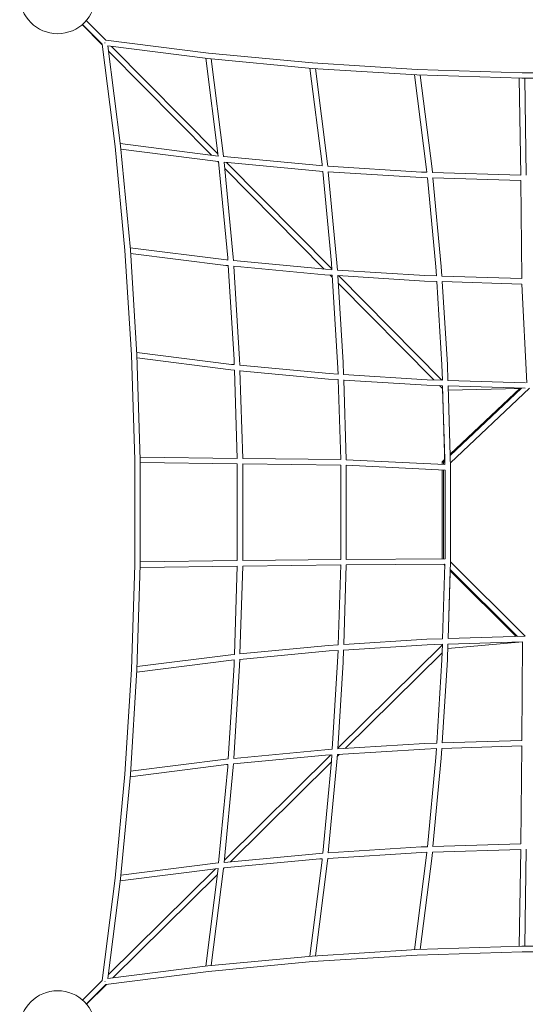
# Model space of a CAD drawing. Units: millimetres. Extents: x -23695 to -1852, y -2170 to 25225.
# Drawn here: x -16900 to -15433, y 8664 to 11524 of the extents above; entities that cross this region are included whole.
import ezdxf

# ---------------------------------------------------------------- set-up
doc = ezdxf.new("R2010")
doc.units = ezdxf.units.MM
doc.layers.add('Landsberger Allee', color=7, linetype='Continuous')

msp = doc.modelspace()

# ---------------------------------------------------------------- linework, layer by layer
at = {"layer": 'Landsberger Allee', "lineweight": 0}
for p, q in [((-16660.87191, 11451.13985, 0), (-16718.6767, 11509.5849, 0)), ((-16718.11439, 11510.06868, 0), (-16661.10207, 11453.19712, 0)), ((-16706.81468, 11521.39637, 0), (-16649.7947, 11464.51717, 0)), ((-16661.13678, 11453.23174, 0), (-16623.48022, 11155.83174, 0)), ((-16352.41828, 11426.89367, 0), (-16649.82924, 11464.55162, 0)), ((-16644.3118, 11447.72526, 0), (-16607.57548, 11157.59296, 0)), ((-16354.1795, 11410.98893, 0), (-16644.3118, 11447.72526, 0)), ((-16325.36906, 11134.67401, 0), (-16633.65651, 11446.37609, 0)), ((-16343.58997, 11130.34366, 0), (-16642.37632, 11432.43941, 0)), ((-16324.51494, 11127.92839, 0), (-16360.45648, 11411.78371, 0)), ((-16051.59485, 11382.38688, 0), (-16354.1765, 11410.9886, 0)), ((-16050.33866, 11398.33946, 0), (-16352.41978, 11426.89386, 0)), ((-16308.3895, 11127.94663, 0), (-16344.10754, 11410.03682, 0)), ((-16022.75884, 11103.89962, 0), (-16058.09852, 11383.00165, 0)), ((-15747.51791, 11363.28776, 0), (-16051.59331, 11382.38676, 0)), ((-15746.76505, 11379.272, 0), (-16050.33943, 11398.33953, 0)), ((-16006.85409, 11105.66084, 0), (-16041.81515, 11381.77259, 0)), ((-15719.46559, 11089.01809, 0), (-15754.24692, 11363.71041, 0)), ((-15442.54453, 11353.72886, 0), (-15747.51736, 11363.28773, 0)), ((-15442.29378, 11369.72886, 0), (-15746.76533, 11379.27202, 0)), ((-15703.56084, 11090.77932, 0), (-15738.02799, 11362.9903, 0)), ((-15446.28563, 11072.36306, 0), (-15450.30915, 11353.97223, 0)), ((-15137.2723, 11353.72886, 0), (-15442.54447, 11353.72886, 0)), ((-15137.52298, 11369.72886, 0), (-15442.29378, 11369.72886, 0)), ((-15430.28, 11072.08361, 0), (-15434.30404, 11353.72886, 0)), ((-16623.48041, 11155.83324, 0), (-16594.92601, 10853.75212, 0)), ((-16324.51494, 11127.92839, 0), (-16608.37026, 11163.86993, 0)), ((-16607.57514, 11157.58995, 0), (-16578.97343, 10855.0083, 0)), ((-16324.53318, 11111.80295, 0), (-16606.62337, 11147.52099, 0)), ((-16308.22784, 11126.23698, 0), (-16308.38917, 11127.94363, 0)), ((-16029.12107, 11099.95022, 0), (-16308.237, 11126.33382, 0)), ((-16322.68988, 11109.21207, 0), (-16325.35533, 11111.90705, 0)), ((-16322.82353, 11111.6413, 0), (-16324.53017, 11111.80262, 0)), ((-16296.53676, 10832.53452, 0), (-16322.92037, 11111.65045, 0)), ((-16280.58418, 10833.79071, 0), (-16306.70415, 11110.1176, 0)), ((-16030.37726, 11083.99764, 0), (-16306.70415, 11110.1176, 0)), ((-15994.57198, 10800.21297, 0), (-16300.50181, 11109.53132, 0)), ((-16022.34534, 11099.52466, 0), (-16029.12184, 11099.95029, 0)), ((-16022.34534, 11099.52465, 0), (-16022.75903, 11103.90112, 0)), ((-16006.17439, 11098.47074, 0), (-16006.85376, 11105.65784, 0)), ((-15734.01783, 11081.41478, 0), (-16006.17803, 11098.50919, 0)), ((-16016.17005, 10799.29718, 0), (-16304.92027, 11091.24564, 0)), ((-16020.70561, 11083.39013, 0), (-16030.37572, 11083.99752, 0)), ((-15995.60028, 10816.5848, 0), (-16020.8209, 11083.39738, 0)), ((-15734.77068, 11065.43054, 0), (-16004.67479, 11082.38324, 0)), ((-15979.6477, 10817.84099, 0), (-16004.65359, 11082.38191, 0)), ((-15718.69622, 11080.93456, 0), (-15734.0181, 11081.4148, 0)), ((-15718.70155, 11080.93472, 0), (-15719.46578, 11089.01959, 0)), ((-15702.58247, 11080.42947, 0), (-15703.56051, 11090.77631, 0)), ((-15446.28611, 11072.39632, 0), (-15702.58247, 11080.4295, 0)), ((-15716.99205, 11064.87329, 0), (-15734.77013, 11065.43051, 0)), ((-15692.70696, 10805.93423, 0), (-15717.1839, 11064.8793, 0)), ((-15446.03278, 11056.38052, 0), (-15701.19419, 11064.37813, 0)), ((-15676.75438, 10807.19042, 0), (-15701.06482, 11064.37407, 0)), ((-15443.05926, 10772.04481, 0), (-15446.08521, 11056.38216, 0)), ((-16594.92608, 10853.75288, 0), (-16575.85855, 10550.17851, 0)), ((-16300.48617, 10826.17229, 0), (-16579.58819, 10861.51197, 0)), ((-16578.97331, 10855.00677, 0), (-16559.8743, 10550.93136, 0)), ((-16302.24739, 10810.26754, 0), (-16578.35914, 10845.2286, 0)), ((-16295.05729, 10809.58785, 0), (-16302.24438, 10810.26721, 0)), ((-16296.1112, 10825.75879, 0), (-16300.48767, 10826.17248, 0)), ((-16296.1112, 10825.75879, 0), (-16296.53683, 10832.53529, 0)), ((-16278.00133, 10537.43128, 0), (-16295.09573, 10809.59148, 0)), ((-16279.97668, 10824.11906, 0), (-16280.58406, 10833.78918, 0)), ((-16013.17135, 10799.01373, 0), (-16279.98392, 10824.23435, 0)), ((-15994.4227, 10797.83615, 0), (-15995.60035, 10816.58557, 0)), ((-15978.3246, 10796.77638, 0), (-15979.64757, 10817.83945, 0)), ((-16262.01708, 10538.18413, 0), (-16278.96978, 10808.08825, 0)), ((-16014.42753, 10783.06115, 0), (-16278.96845, 10808.06704, 0)), ((-15993.36293, 10781.73805, 0), (-16014.426, 10783.06103, 0)), ((-15994.4227, 10797.83615, 0), (-16013.17211, 10799.0138, 0)), ((-15993.04595, 10775.91696, 0), (-15999.16363, 10782.1024, 0)), ((-15977.46477, 10527.84891, 0), (-15993.41177, 10781.74112, 0)), ((-15724.43546, 10780.87823, 0), (-15978.32767, 10796.82522, 0)), ((-15961.48053, 10528.60176, 0), (-15977.31674, 10780.73019, 0)), ((-15725.18831, 10764.89398, 0), (-15977.31674, 10780.73019, 0)), ((-15674.7976, 10476.89672, 0), (-15975.16923, 10780.59531, 0)), ((-15691.04521, 10779.83167, 0), (-15724.43573, 10780.87824, 0)), ((-15691.06752, 10779.83237, 0), (-15692.70703, 10805.935, 0)), ((-15675.00437, 10779.3289, 0), (-15676.75426, 10807.18888, 0)), ((-15698.02135, 10477.62463, 0), (-15975.92729, 10758.60869, 0)), ((-15689.90773, 10763.78816, 0), (-15725.18776, 10764.89396, 0)), ((-15674.83885, 10521.45556, 0), (-15690.06009, 10763.79294, 0)), ((-15443.05941, 10772.05897, 0), (-15675.0066, 10779.32897, 0)), ((-15442.57003, 10756.03577, 0), (-15674.08017, 10763.29208, 0)), ((-15658.85394, 10522.1977, 0), (-15673.99693, 10763.28947, 0)), ((-15428.44326, 10469.29381, 0), (-15442.59753, 10756.03664, 0)), ((-16285.60464, 10522.87904, 0), (-16560.29695, 10557.66037, 0)), ((-16575.85856, 10550.17878, 0), (-16566.31541, 10245.70723, 0)), ((-16559.87428, 10550.93081, 0), (-16550.31541, 10245.95798, 0)), ((-16287.36586, 10506.97429, 0), (-16559.57685, 10541.44144, 0)), ((-16277.5211, 10522.10968, 0), (-16278.00134, 10537.43156, 0)), ((-16261.45983, 10520.40551, 0), (-16262.01706, 10538.18358, 0)), ((-15976.41822, 10494.45867, 0), (-15977.46479, 10527.84919, 0)), ((-15960.37471, 10493.32118, 0), (-15961.4805, 10528.60121, 0)), ((-16277.01601, 10505.99592, 0), (-16287.36286, 10506.97396, 0)), ((-16277.52127, 10522.115, 0), (-16285.60614, 10522.87923, 0)), ((-16268.98286, 10249.69956, 0), (-16277.01605, 10505.99592, 0)), ((-16002.52078, 10496.12041, 0), (-16261.46585, 10520.59735, 0)), ((-16252.96706, 10249.44624, 0), (-16260.96467, 10504.60764, 0)), ((-16003.77697, 10480.16783, 0), (-16260.96062, 10504.47828, 0)), ((-15976.41892, 10494.48098, 0), (-16002.52155, 10496.12049, 0)), ((-15673.50092, 10476.85587, 0), (-15674.83887, 10521.45584, 0)), ((-15657.47813, 10476.33629, 0), (-15658.85391, 10522.19714, 0)), ((-15975.91545, 10478.41782, 0), (-16003.77543, 10480.16771, 0)), ((-15968.64552, 10246.47287, 0), (-15975.91552, 10478.42005, 0)), ((-15718.03675, 10478.25197, 0), (-15960.37949, 10493.47354, 0)), ((-15952.62232, 10245.98349, 0), (-15959.87862, 10477.49362, 0)), ((-15718.7896, 10462.26773, 0), (-15959.87601, 10477.41039, 0)), ((-15673.50092, 10476.85608, 0), (-15718.03702, 10478.25199, 0)), ((-15432.71141, 10469.30893, 0), (-15657.47866, 10476.35389, 0)), ((-15673.01065, 10460.83285, 0), (-15718.78905, 10462.2677, 0)), ((-15673.07545, 10452.40242, 0), (-15681.68235, 10461.10465, 0)), ((-15666.63943, 10247.06289, 0), (-15673.07568, 10452.40966, 0)), ((-15666.15159, 10231.8701, 0), (-15673.02025, 10460.83315, 0)), ((-15649.89548, 10223.57282, 0), (-15656.998, 10460.33137, 0)), ((-15432.96216, 10453.30893, 0), (-15656.99799, 10460.33096, 0)), ((-15656.62791, 10447.99455, 0), (-15449.07545, 10452.92122, 0)), ((-15651.04287, 10261.8203, 0), (-15448.16219, 10453.78535, 0)), ((-15650.92512, 10257.89542, 0), (-15444.03316, 10453.65593, 0)), ((-15650.28257, 10236.47628, 0), (-15421.12026, 10453.30893, 0)), ((-16566.31541, 10245.70723, 0), (-16566.31541, 9940.93644, 0)), ((-16550.55878, 10253.7226, 0), (-16268.94961, 10249.69908, 0)), ((-16550.31541, 10245.95792, 0), (-16550.31541, 9940.68575, 0)), ((-16550.31541, 10237.71749, 0), (-16268.67015, 10233.69346, 0)), ((-16252.96871, 10249.49867, 0), (-15968.63136, 10246.47272, 0)), ((-15952.62318, 10246.01099, 0), (-15666.14775, 10231.86991, 0)), ((-15674.42709, 10239.69422, 0), (-15666.60824, 10247.09239, 0)), ((-15674.42709, 10239.69422, 0), (-15670.16128, 10237.8578, 0)), ((-15674.42709, 10232.2786, 0), (-15674.42709, 10239.69422, 0)), ((-15670.16128, 10239.69422, 0), (-15666.4905, 10243.16751, 0)), ((-15670.16128, 10239.69422, 0), (-15666.33691, 10238.04784, 0)), ((-15670.16128, 10232.06803, 0), (-15670.16128, 10239.69422, 0)), ((-16268.72446, 9952.94944, 0), (-16268.72446, 10233.69423, 0)), ((-16252.72446, 9953.11669, 0), (-16252.72446, 10233.52698, 0)), ((-16252.72446, 10233.49516, 0), (-15968.35758, 10230.4689, 0)), ((-15968.38807, 9956.17445, 0), (-15968.38807, 10230.46922, 0)), ((-15952.38807, 9956.30185, 0), (-15952.38807, 10229.99504, 0)), ((-15952.38807, 10229.9799, 0), (-15665.88306, 10215.83736, 0)), ((-15674.42709, 9958.27699, 0), (-15674.42709, 10216.25912, 0)), ((-15670.16128, 9958.30709, 0), (-15670.16128, 10216.04855, 0)), ((-15665.89548, 9958.33719, 0), (-15665.89548, 10215.83798, 0)), ((-15649.89548, 10223.57819, 0), (-15649.89924, 10223.69807, 0)), ((-15649.89548, 10223.57276, 0), (-15649.89548, 10223.57813, 0)), ((-15649.89548, 9950.26812, 0), (-15649.89548, 10223.57276, 0)), ((-16550.31541, 9948.92618, 0), (-16268.67015, 9952.95021, 0)), ((-16252.72446, 9953.14851, 0), (-15968.35758, 9956.17478, 0)), ((-15952.38807, 9956.31578, 0), (-15665.88193, 9958.33728, 0)), ((-16566.31541, 9940.93644, 0), (-16575.85856, 9636.46489, 0)), ((-16550.31541, 9940.68569, 0), (-16559.87428, 9635.71286, 0)), ((-16550.55878, 9932.92107, 0), (-16268.94961, 9936.94459, 0)), ((-16277.01605, 9680.64775, 0), (-16268.98286, 9936.94411, 0)), ((-16260.96467, 9682.03603, 0), (-16252.96706, 9937.19744, 0)), ((-16252.96871, 9937.14501, 0), (-15968.63136, 9940.17096, 0)), ((-15975.91552, 9708.22362, 0), (-15968.64552, 9940.17081, 0)), ((-15959.87862, 9709.15005, 0), (-15952.63225, 9940.34355, 0)), ((-15952.63318, 9940.31365, 0), (-15666.14876, 9942.335, 0)), ((-15672.93851, 9725.81308, 0), (-15666.15199, 9942.33498, 0)), ((-15666.25928, 9938.91191, 0), (-15669.65761, 9942.31024, 0)), ((-15656.91491, 9726.31531, 0), (-15649.89548, 9950.26806, 0)), ((-15656.54831, 9726.3268, 0), (-15650.69539, 9923.34802, 0)), ((-15459.83967, 9732.49231, 0), (-15650.73791, 9923.39054, 0)), ((-15455.70351, 9732.62195, 0), (-15650.60827, 9927.52671, 0)), ((-15649.89548, 9950.26812, 0), (-15649.89548, 9946.20726, 0)), ((-15433.78888, 9733.33474, 0), (-15649.89548, 9949.44134, 0)), ((-15718.7896, 9724.37594, 0), (-15959.87601, 9709.23329, 0)), ((-15672.92466, 9725.81351, 0), (-15718.78905, 9724.37597, 0)), ((-15432.96216, 9733.33474, 0), (-15656.91491, 9726.31531, 0)), ((-15433.79976, 9733.30849, 0), (-15433.78888, 9733.33474, 0)), ((-15432.9621, 9733.33474, 0), (-15433.78888, 9733.33474, 0)), ((-16003.77697, 9706.47584, 0), (-16260.96062, 9682.1654, 0)), ((-15975.91545, 9708.22585, 0), (-16003.77543, 9706.47596, 0)), ((-15673.48771, 9708.29071, 0), (-15977.17073, 9408.2381, 0)), ((-15718.03675, 9708.3917, 0), (-15960.37949, 9693.17013, 0)), ((-15673.44074, 9709.78948, 0), (-15718.03702, 9708.39168, 0)), ((-15674.83853, 9665.19319, 0), (-15673.44074, 9709.78948, 0)), ((-15658.85425, 9664.44117, 0), (-15657.41671, 9710.30556, 0)), ((-15440.89856, 9716.60819, 0), (-15657.80672, 9697.86219, 0)), ((-15440.89524, 9717.07823, 0), (-15657.41714, 9710.29171, 0)), ((-15442.91657, 9430.59704, 0), (-15440.89522, 9717.08146, 0)), ((-16287.36586, 9679.66938, 0), (-16559.57685, 9645.20223, 0)), ((-16277.01601, 9680.64775, 0), (-16287.36286, 9679.66971, 0)), ((-16262.01706, 9648.46009, 0), (-16261.45983, 9666.23816, 0)), ((-16002.52078, 9690.52326, 0), (-16261.46585, 9666.04632, 0)), ((-15976.41892, 9692.16269, 0), (-16002.52155, 9690.52319, 0)), ((-15977.46479, 9658.79449, 0), (-15976.41822, 9692.185, 0)), ((-15961.4805, 9658.04246, 0), (-15960.37471, 9693.32249, 0)), ((-15674.21524, 9685.07931, 0), (-15955.36318, 9407.29238, 0)), ((-16285.60464, 9663.76463, 0), (-16560.29695, 9628.9833, 0)), ((-16295.09573, 9377.05219, 0), (-16278.00133, 9649.21239, 0)), ((-16277.52127, 9664.52867, 0), (-16285.60614, 9663.76444, 0)), ((-16278.96978, 9378.55543, 0), (-16262.01708, 9648.45954, 0)), ((-16278.00134, 9649.21212, 0), (-16277.5211, 9664.53399, 0)), ((-15993.41177, 9404.90255, 0), (-15977.46477, 9658.79476, 0)), ((-15977.31674, 9405.91348, 0), (-15961.48053, 9658.04191, 0)), ((-15690.06009, 9422.85073, 0), (-15674.83852, 9665.19347, 0)), ((-15673.99693, 9423.35421, 0), (-15658.85427, 9664.44062, 0)), ((-16575.85855, 9636.46516, 0), (-16594.92608, 9332.89079, 0)), ((-16559.8743, 9635.71231, 0), (-16578.97331, 9331.63691, 0)), ((-15725.18831, 9421.74969, 0), (-15977.31674, 9405.91348, 0)), ((-15689.90773, 9422.85551, 0), (-15725.18776, 9421.74971, 0)), ((-15443.05941, 9414.5847, 0), (-15675.0066, 9407.3147, 0)), ((-15442.88667, 9430.59797, 0), (-15674.08017, 9423.3516, 0)), ((-15446.08521, 9130.26151, 0), (-15443.05926, 9414.59886, 0)), ((-15997.00026, 9388.64563, 0), (-16306.06626, 9083.27438, 0)), ((-16013.17135, 9387.62994, 0), (-16279.98392, 9362.40932, 0)), ((-16014.42753, 9403.58252, 0), (-16278.96845, 9378.57663, 0)), ((-15993.36293, 9404.90562, 0), (-16014.426, 9403.58264, 0)), ((-15994.4227, 9388.80752, 0), (-16013.17211, 9387.62987, 0)), ((-15995.60035, 9370.05811, 0), (-15994.4227, 9388.80752, 0)), ((-15979.64757, 9368.80422, 0), (-15978.3246, 9389.86729, 0)), ((-15972.69015, 9390.17255, 0), (-15978.67697, 9384.2573, 0)), ((-15724.43546, 9405.76545, 0), (-15978.32767, 9389.81845, 0)), ((-15691.04521, 9406.812, 0), (-15724.43573, 9405.76543, 0)), ((-15717.1839, 9121.76437, 0), (-15692.70696, 9380.70944, 0)), ((-15701.06482, 9122.2696, 0), (-15676.75438, 9379.45325, 0)), ((-15692.70703, 9380.70867, 0), (-15691.06752, 9406.8113, 0)), ((-15676.75426, 9379.45479, 0), (-15675.00437, 9407.31477, 0)), ((-16300.48617, 9360.47138, 0), (-16579.58819, 9325.1317, 0)), ((-16302.24739, 9376.37613, 0), (-16578.35914, 9341.41507, 0)), ((-16322.92037, 9074.99322, 0), (-16296.53676, 9354.10915, 0)), ((-16306.70415, 9076.52607, 0), (-16280.58418, 9352.85296, 0)), ((-16295.05729, 9377.05582, 0), (-16302.24438, 9376.37646, 0)), ((-16296.1112, 9360.88488, 0), (-16300.48767, 9360.47119, 0)), ((-16296.53683, 9354.10838, 0), (-16296.1112, 9360.88488, 0)), ((-15995.86329, 9367.27644, 0), (-16288.37829, 9078.25833, 0)), ((-16280.58406, 9352.8545, 0), (-16279.97668, 9362.52461, 0)), ((-16020.8209, 9103.2463, 0), (-15995.60028, 9370.05887, 0)), ((-16004.65359, 9104.26177, 0), (-15979.6477, 9368.80269, 0)), ((-16594.92601, 9332.89156, 0), (-16623.48041, 9030.81044, 0)), ((-16578.97343, 9331.63537, 0), (-16607.57514, 9029.05372, 0)), ((-15446.03278, 9130.26315, 0), (-15701.19419, 9122.26554, 0)), ((-16030.37726, 9102.64604, 0), (-16306.70415, 9076.52607, 0)), ((-16020.70561, 9103.25354, 0), (-16030.37572, 9102.64616, 0)), ((-15734.01783, 9105.22889, 0), (-16006.17803, 9088.13449, 0)), ((-15734.77068, 9121.21314, 0), (-16004.67479, 9104.26043, 0)), ((-15754.24692, 8822.93326, 0), (-15719.46559, 9097.62558, 0)), ((-15738.02799, 8823.65337, 0), (-15703.56084, 9095.86436, 0)), ((-15716.99205, 9121.77039, 0), (-15734.77013, 9121.21316, 0)), ((-15718.69622, 9105.70911, 0), (-15734.0181, 9105.22888, 0)), ((-15719.46578, 9097.62408, 0), (-15718.70155, 9105.70895, 0)), ((-15703.56051, 9095.86736, 0), (-15702.58247, 9106.21421, 0)), ((-15446.28611, 9114.24736, 0), (-15702.58247, 9106.21417, 0)), ((-15450.30915, 8832.67144, 0), (-15446.28563, 9114.28061, 0)), ((-15434.30404, 8832.91481, 0), (-15430.28, 9114.56006, 0)), ((-16324.53318, 9074.84072, 0), (-16606.62337, 9039.12268, 0)), ((-16322.82353, 9075.00237, 0), (-16324.53017, 9074.84105, 0)), ((-16029.12107, 9086.69346, 0), (-16308.237, 9060.30985, 0)), ((-16058.09852, 8803.64203, 0), (-16022.75884, 9082.74405, 0)), ((-16041.81515, 8804.87108, 0), (-16006.85409, 9080.98283, 0)), ((-16022.34534, 9087.11902, 0), (-16029.12184, 9086.69338, 0)), ((-16022.75903, 9082.74255, 0), (-16022.34534, 9087.11902, 0)), ((-16006.85376, 9080.98584, 0), (-16006.17439, 9088.17293, 0)), ((-16331.86435, 9057.7847, 0), (-16642.84226, 8750.5244, 0)), ((-16326.85393, 9040.24265, 0), (-16629.98839, 8740.73203, 0)), ((-16324.51494, 9058.71528, 0), (-16608.37026, 9022.77374, 0)), ((-16360.45648, 8774.85996, 0), (-16324.51494, 9058.71528, 0)), ((-16344.10754, 8776.60685, 0), (-16308.3895, 9058.69704, 0)), ((-16306.36482, 9060.48682, 0), (-16308.41999, 9058.45622, 0)), ((-16308.38917, 9058.70005, 0), (-16308.22784, 9060.40669, 0)), ((-16623.48022, 9030.81194, 0), (-16661.13613, 8733.41705, 0)), ((-16607.57548, 9029.05071, 0), (-16644.3118, 8738.91842, 0)), ((-15747.51791, 8823.35591, 0), (-16051.59331, 8804.25691, 0)), ((-15746.76505, 8807.37167, 0), (-16050.33943, 8788.30414, 0)), ((-15442.54453, 8832.91481, 0), (-15747.51736, 8823.35594, 0)), ((-15442.29378, 8816.91481, 0), (-15746.76533, 8807.37165, 0)), ((-15137.2723, 8832.91481, 0), (-15442.54447, 8832.91481, 0)), ((-15137.52298, 8816.91481, 0), (-15442.29378, 8816.91481, 0)), ((-16051.59485, 8804.25679, 0), (-16354.1765, 8775.65508, 0)), ((-16050.33866, 8788.30421, 0), (-16352.41978, 8759.74981, 0)), ((-16352.41828, 8759.75, 0), (-16649.83435, 8722.09141, 0)), ((-16354.1795, 8775.65474, 0), (-16644.3118, 8738.91842, 0)), ((-16718.0186, 8676.80568, 0), (-16661.10127, 8733.45175, 0)), ((-16706.73195, 8665.46498, 0), (-16649.79981, 8722.12578, 0)), ((-16648.71054, 8722.2337, 0), (-16706.47255, 8665.16222, 0))]:
    msp.add_line(p, q, dxfattribs=at)
for centre in [(-16790.13612, 11593.21236, 0), (-16790.13612, 8593.74509, 0)]:
    msp.add_circle(centre, 110, dxfattribs=at)
for centre, major_axis, ratio, start_param, end_param in [((-16653.54475, 11456.9582, 0), (5.64986, 5.66384), 0.1285055793, -1.6084385232, -1.5333517338), ((-16615.52785, 11156.71235, 0), (-7.95255, -0.87911), 0.1091909217, -3.1433236595, -3.1398616477), ((-16586.94972, 10854.38021, 0), (-7.97636, -0.62733), 0.0781470072, -3.1428242694, -3.1403610378), ((-16567.86643, 10550.55494, 0), (-7.99214, -0.37615), 0.0469496612, -3.142329697, -3.1408556102), ((-16558.31541, 10245.83261, 0), (-8, -0.12534), 0.0156601359, -3.141838014, -3.1413472936), ((-15657.89548, 9950.39343, 0), (-8, 0.12534), 0.0156601359, 3.1413472934, 3.1418380138), ((-16270.0092, 9648.83597, 0), (-7.99214, 0.37615), 0.0469496612, 3.1408556102, 3.142329697), ((-15969.47265, 9658.41833, 0), (-7.99214, 0.37615), 0.0469496612, 3.1408556102, 3.142329697), ((-15666.8464, 9664.81704, 0), (-7.99214, 0.37615), 0.0469496612, 3.1408556102, 3.142329697), ((-15684.73067, 9380.08135, 0), (-7.97636, 0.62733), 0.0781470072, 3.1403610378, 3.1428242693), ((-16288.56047, 9353.48105, 0), (-7.97636, 0.62733), 0.0781470072, 3.1403610378, 3.1428242693), ((-15987.62399, 9369.43078, 0), (-7.97636, 0.62733), 0.0781470072, 3.1403610378, 3.1428242693), ((-15711.51321, 9096.74497, 0), (-7.95255, 0.87911), 0.1091909217, 3.1398616477, 3.1433236595), ((-16014.80646, 9081.86344, 0), (-7.95255, 0.87911), 0.1091909217, 3.1398616477, 3.1433236595), ((-16316.34187, 9059.57765, 0), (-7.95255, 0.87911), 0.1091909217, 3.1398616477, 3.1433236595), ((-16653.54475, 8729.68547, 0), (-5.64333, 5.67035), 0.128650821, -1.6079568708, -1.5332519985)]:
    msp.add_ellipse(centre, major_axis=major_axis, ratio=ratio, start_param=start_param, end_param=end_param, dxfattribs=at)
at = {"layer": 'Landsberger Allee', "lineweight": 0, "extrusion": (0, 0, -1)}
for centre, major_axis, ratio, start_param, end_param in [((-16653.54475, 11456.9582, 0), (-7.93663, -1.00493), 0.1246367663, -1.6671185734, -1.6199044633), ((-16653.54475, 11456.9582, 0), (-1.00493, -7.93663), 0.1246367662, -1.5218394418, -1.4744740813), ((-16353.29889, 11418.9413, 0), (0.87911, 7.95255), 0.1091909217, -3.1433236595, -3.1398616477), ((-16050.96676, 11390.36317, 0), (0.62733, 7.97636), 0.0781470072, -3.1428242694, -3.1403610378), ((-15747.14148, 11371.27988, 0), (0.37615, 7.99214), 0.0469496612, -3.142329697, -3.1408556102), ((-15442.41915, 11361.72886, 0), (0.12534, 8), 0.0156601359, -3.141838014, -3.1413472936), ((-16316.34187, 11127.06602, 0), (-7.95255, -0.87911), 0.1091909217, 3.1398616477, 3.1433236595), ((-16323.65257, 11119.75532, 0), (0.87911, 7.95255), 0.1091909217, -3.1433236595, -3.1398616477), ((-16014.80646, 11104.78023, 0), (-7.95255, -0.87911), 0.1091909217, 3.1398616477, 3.1433236595), ((-16029.74916, 11091.97393, 0), (0.62733, 7.97636), 0.0781470072, -3.1428242694, -3.1403610378), ((-15711.51321, 11089.8987, 0), (-7.95255, -0.87911), 0.1091909217, 3.1398616477, 3.1433236595), ((-15734.39425, 11073.42266, 0), (0.37615, 7.99214), 0.0469496612, -3.142329697, -3.1408556102), ((-16301.36678, 10818.21992, 0), (0.87911, 7.95255), 0.1091909217, -3.1433236595, -3.1398616477), ((-16288.56047, 10833.16262, 0), (-7.97636, -0.62733), 0.0781470072, 3.1403610378, 3.1428242693), ((-15987.62399, 10817.21289, 0), (-7.97636, -0.62733), 0.0781470072, 3.1403610378, 3.1428242693), ((-16013.79944, 10791.03744, 0), (0.62733, 7.97636), 0.0781470072, -3.1428242694, -3.1403610378), ((-15684.73067, 10806.56233, 0), (-7.97636, -0.62733), 0.0781470072, 3.1403610378, 3.1428242693), ((-15724.81188, 10772.88611, 0), (0.37615, 7.99214), 0.0469496612, -3.142329697, -3.1408556102), ((-16270.0092, 10537.80771, 0), (-7.99214, -0.37615), 0.0469496612, 3.1408556102, 3.142329697), ((-15969.47265, 10528.22534, 0), (-7.99214, -0.37615), 0.0469496612, 3.1408556102, 3.142329697), ((-16286.48525, 10514.92667, 0), (0.87911, 7.95255), 0.1091909217, -3.1433236595, -3.1398616477), ((-15666.8464, 10521.82663, 0), (-7.99247, -0.37079), 0.0462802152, 3.1408350328, 3.1423502744), ((-16003.14887, 10488.14412, 0), (0.62733, 7.97636), 0.0781470072, -3.1428242694, -3.1403610378), ((-15718.41317, 10470.25985, 0), (0.37615, 7.99214), 0.0469496612, -3.142329697, -3.1408556102), ((-15657.89548, 10223.45282, 0), (-8, -0.12534), 0.0156601359, 3.1413472934, 3.1418380138), ((-15657.89548, 10223.45282, 0), (-8, -0.11997), 0.0149893896, 3.1413678708, 3.1418174364), ((-16558.31541, 9940.81107, 0), (-8, 0.12534), 0.0156601359, -3.141838014, -3.1413472936), ((-15718.41317, 9716.38382, 0), (0.37615, -7.99214), 0.0469496612, 3.1408556102, 3.142329697), ((-15432.83678, 9725.33474, 0), (0.12534, -8), 0.0156601359, 3.1413472934, 3.1418380138), ((-16003.14887, 9698.49955, 0), (0.62733, -7.97636), 0.0781470072, 3.1403610378, 3.1428242693), ((-16286.48525, 9671.717, 0), (0.87911, -7.95255), 0.1091909217, 3.1398616477, 3.1433236595), ((-16567.86643, 9636.08874, 0), (-7.99214, 0.37615), 0.0469496612, -3.142329697, -3.1408556102), ((-15724.81188, 9413.75757, 0), (0.37615, -7.99214), 0.0469496612, 3.1408556102, 3.142329697), ((-16013.79944, 9395.60623, 0), (0.62733, -7.97636), 0.0781470072, 3.1403610378, 3.1428242693), ((-16301.36678, 9368.42376, 0), (0.87911, -7.95255), 0.1091909217, 3.1398616477, 3.1433236595), ((-16586.94972, 9332.26346, 0), (-7.97636, 0.62733), 0.0781470072, -3.1428242694, -3.1403610378), ((-16029.74916, 9094.66975, 0), (0.62733, -7.97636), 0.0781470072, 3.1403610378, 3.1428242693), ((-15734.39425, 9113.22101, 0), (0.37615, -7.99214), 0.0469496612, 3.1408556102, 3.142329697), ((-16323.65257, 9066.88835, 0), (0.87911, -7.95255), 0.1091909217, 3.1398616477, 3.1433236595), ((-16615.52785, 9029.93132, 0), (-7.95255, 0.87911), 0.1091909217, -3.1433236595, -3.1398616477), ((-15747.14148, 8815.36379, 0), (0.37615, -7.99214), 0.0469496612, 3.1408556102, 3.142329697), ((-15442.41915, 8824.91481, 0), (0.12534, -8), 0.0156601359, 3.1413472934, 3.1418380138), ((-16050.96676, 8796.2805, 0), (0.62733, -7.97636), 0.0781470072, 3.1403610378, 3.1428242693), ((-16353.29889, 8767.70237, 0), (0.87911, -7.95255), 0.1091909217, 3.1398616477, 3.1433236595), ((-16653.54475, 8729.68547, 0), (7.93663, -1.00493), 0.1246367662, -1.521377705, -1.4744740813), ((-16653.54475, 8729.68547, 0), (1.00493, -7.93663), 0.1246367662, -1.6671185724, -1.6199241144)]:
    msp.add_ellipse(centre, major_axis=major_axis, ratio=ratio, start_param=start_param, end_param=end_param, dxfattribs=at)

doc.saveas('drawing.dxf')
